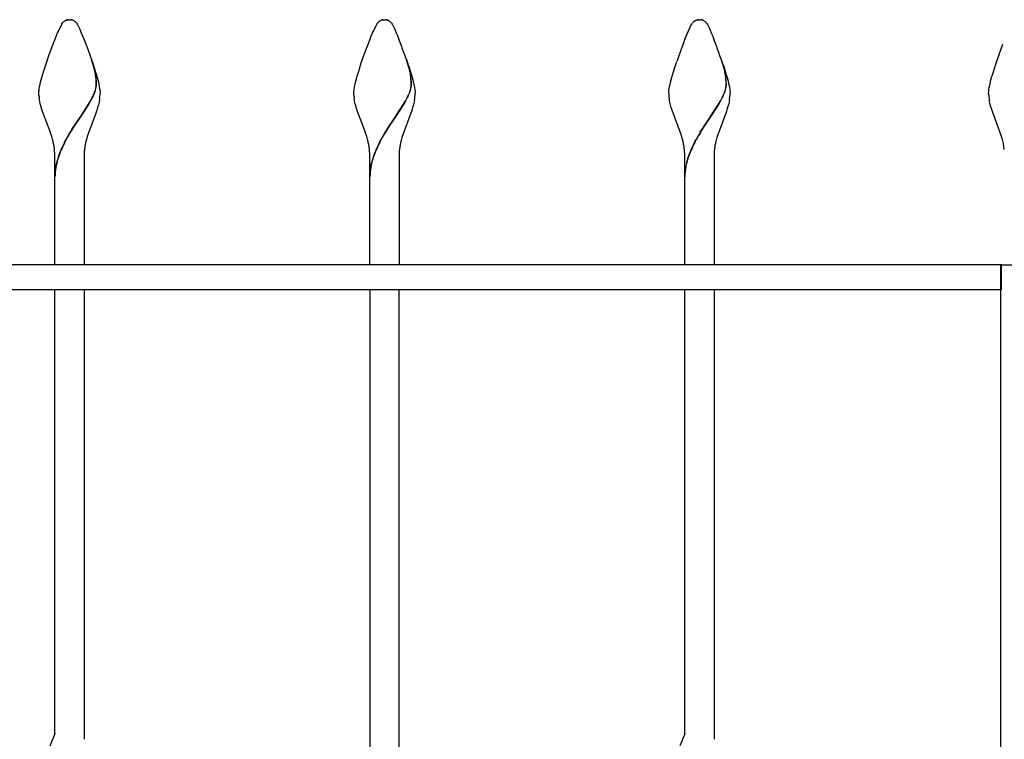
# Model space of a CAD drawing. Units: millimetres. Extents: x 0 to 8410, y 0 to 5940.
# Drawn here: x 4583 to 4984, y 3929 to 4222 of the extents above; entities that cross this region are included whole.
import ezdxf

# ---------------------------------------------------------------- set-up
doc = ezdxf.new("R2010")
doc.units = ezdxf.units.MM
doc.layers.add('YKK_A1', color=4, linetype='Continuous', lineweight=30)

msp = doc.modelspace()

# ---------------------------------------------------------------- linework, layer by layer
at = {"layer": 'YKK_A1', "linetype": 'Continuous', "ltscale": 0.5}
for p, q in [((4601.21, 4221.91), (4601.26, 4221.94)), ((4601.47, 4222.05), (4601.63, 4222.12)), ((4601.83, 4222.19), (4602.03, 4222.25)), ((4602.03, 4222.25), (4602.07, 4222.26)), ((4602.26, 4222.29), (4602.31, 4222.3)), ((4602.49, 4222.32), (4603.02, 4222.34)), ((4603.02, 4222.34), (4603.47, 4222.33)), ((4603.47, 4222.33), (4603.55, 4222.32)), ((4603.74, 4222.3), (4603.78, 4222.29)), ((4604.42, 4222.12), (4604.57, 4222.05)), ((4729.71, 4221.91), (4729.77, 4221.94)), ((4729.97, 4222.05), (4730.13, 4222.12)), ((4730.33, 4222.19), (4730.53, 4222.25)), ((4730.53, 4222.25), (4730.58, 4222.26)), ((4730.76, 4222.29), (4730.81, 4222.3)), ((4730.99, 4222.32), (4731.52, 4222.34)), ((4731.52, 4222.34), (4731.97, 4222.33)), ((4731.97, 4222.33), (4732.06, 4222.32)), ((4732.24, 4222.3), (4732.28, 4222.29)), ((4732.67, 4222.21), (4732.72, 4222.19)), ((4732.92, 4222.12), (4733.07, 4222.05)), ((4733.34, 4221.91), (4733.39, 4221.88)), ((4858.16, 4221.88), (4858.27, 4221.94)), ((4858.48, 4222.05), (4859.03, 4222.25)), ((4859.03, 4222.25), (4859.08, 4222.26)), ((4859.27, 4222.29), (4859.31, 4222.3)), ((4859.49, 4222.32), (4860.02, 4222.34)), ((4860.02, 4222.34), (4860.47, 4222.33)), ((4860.47, 4222.33), (4860.56, 4222.32)), ((4860.74, 4222.3), (4860.78, 4222.29)), ((4861.17, 4222.21), (4861.22, 4222.19)), ((4861.42, 4222.12), (4861.57, 4222.05)), ((4861.84, 4221.91), (4862.05, 4221.77)), ((4598.36, 4217.37), (4599.84, 4220.46)), ((4599.84, 4220.46), (4599.95, 4220.63)), ((4599.95, 4220.63), (4600.34, 4221.15)), ((4600.34, 4221.15), (4600.51, 4221.33)), ((4600.73, 4221.54), (4600.83, 4221.64)), ((4604.89, 4221.88), (4604.99, 4221.81)), ((4605.21, 4221.64), (4605.37, 4221.49)), ((4605.87, 4220.94), (4606.2, 4220.46)), ((4606.2, 4220.46), (4606.28, 4220.32)), ((4606.28, 4220.32), (4607.08, 4218.72)), ((4607.08, 4218.72), (4607.37, 4218.08)), ((4607.37, 4218.08), (4607.84, 4216.99)), ((4727.02, 4217.73), (4728.35, 4220.46)), ((4728.35, 4220.46), (4728.46, 4220.63)), ((4728.46, 4220.63), (4728.62, 4220.87)), ((4728.62, 4220.87), (4728.68, 4220.94)), ((4729.23, 4221.54), (4729.34, 4221.64)), ((4733.39, 4221.88), (4733.5, 4221.81)), ((4733.71, 4221.64), (4733.87, 4221.49)), ((4734.37, 4220.94), (4734.7, 4220.46)), ((4734.7, 4220.46), (4734.78, 4220.32)), ((4734.78, 4220.32), (4735.58, 4218.72)), ((4735.58, 4218.72), (4735.87, 4218.08)), ((4735.87, 4218.08), (4736.35, 4216.99)), ((4855.03, 4216.59), (4856.85, 4220.46)), ((4856.85, 4220.46), (4856.96, 4220.63)), ((4856.96, 4220.63), (4857.01, 4220.71)), ((4857.01, 4220.71), (4857.18, 4220.94)), ((4858.05, 4221.81), (4858.16, 4221.88)), ((4862.05, 4221.77), (4862.1, 4221.73)), ((4862.87, 4220.94), (4863.2, 4220.46)), ((4863.2, 4220.46), (4863.29, 4220.32)), ((4863.29, 4220.32), (4863.7, 4219.54)), ((4863.7, 4219.54), (4863.95, 4219.02)), ((4863.95, 4219.02), (4864.37, 4218.08)), ((4864.37, 4218.08), (4864.85, 4216.99)), ((4596.75, 4213.42), (4597.32, 4214.85)), ((4597.32, 4214.85), (4598.2, 4216.99)), ((4598.2, 4216.99), (4598.36, 4217.37)), ((4607.84, 4216.99), (4608.73, 4214.85)), ((4608.73, 4214.85), (4609.1, 4213.91)), ((4609.1, 4213.91), (4610.89, 4209.22)), ((4723.26, 4208.11), (4725.63, 4214.39)), ((4725.63, 4214.39), (4726, 4215.31)), ((4726, 4215.31), (4726.7, 4216.99)), ((4726.7, 4216.99), (4727.02, 4217.73)), ((4736.35, 4216.99), (4736.69, 4216.18)), ((4736.69, 4216.18), (4737.41, 4214.39)), ((4854.13, 4214.39), (4855.03, 4216.59)), ((4864.85, 4216.99), (4865.19, 4216.18)), ((4865.19, 4216.18), (4865.92, 4214.39)), ((4594.76, 4208.11), (4596.75, 4213.42)), ((4982.26, 4208.11), (4983.86, 4212.42)), ((4593.58, 4204.73), (4594.76, 4208.11)), ((4610.89, 4209.22), (4611.49, 4207.55)), ((4611.49, 4207.55), (4612.65, 4204.17)), ((4612.92, 4203.13), (4612.02, 4205.99)), ((4613, 4203.07), (4612.1, 4205.94)), ((4722.09, 4204.73), (4723.26, 4208.11)), ((4741.62, 4202.39), (4740.52, 4205.99)), ((4741.7, 4202.33), (4740.6, 4205.94)), ((4870.12, 4202.39), (4869.02, 4205.99)), ((4870.2, 4202.33), (4869.1, 4205.94)), ((4980.9, 4204.17), (4982.26, 4208.11)), ((4592.19, 4200.33), (4592.68, 4201.95)), ((4592.68, 4201.95), (4593.58, 4204.73)), ((4612.65, 4204.17), (4613.53, 4201.4)), ((4613.08, 4202.54), (4612.92, 4203.13)), ((4613.16, 4202.48), (4613, 4203.07)), ((4613.44, 4201), (4613.08, 4202.54)), ((4613.51, 4200.94), (4613.16, 4202.48)), ((4721.01, 4201.4), (4722.09, 4204.73)), ((4741.33, 4203.61), (4741.87, 4201.95)), ((4741.87, 4201.31), (4741.62, 4202.39)), ((4741.95, 4201.26), (4741.7, 4202.33)), ((4741.87, 4201.95), (4742.36, 4200.33)), ((4849.19, 4200.33), (4850.21, 4203.61)), ((4850.21, 4203.61), (4850.78, 4205.29)), ((4869.83, 4203.61), (4870.37, 4201.95)), ((4870.37, 4201.31), (4870.12, 4202.39)), ((4870.45, 4201.26), (4870.2, 4202.33)), ((4870.37, 4201.95), (4870.86, 4200.33)), ((4979.54, 4199.8), (4980.36, 4202.5)), ((4980.36, 4202.5), (4980.9, 4204.17)), ((4591.48, 4197.78), (4591.74, 4198.77)), ((4591.74, 4198.77), (4592.19, 4200.33)), ((4613.62, 4200.03), (4613.44, 4201)), ((4613.69, 4199.97), (4613.51, 4200.94)), ((4613.53, 4201.4), (4613.86, 4200.33)), ((4613.86, 4198.17), (4613.83, 4198.51)), ((4613.86, 4200.33), (4614.3, 4198.77)), ((4613.94, 4198.11), (4613.9, 4198.46)), ((4614.3, 4198.77), (4614.57, 4197.78)), ((4719.86, 4197.3), (4720.11, 4198.27)), ((4720.11, 4198.27), (4720.39, 4199.28)), ((4720.39, 4199.28), (4721.01, 4201.4)), ((4742.09, 4200.19), (4741.87, 4201.31)), ((4742.17, 4200.14), (4741.95, 4201.26)), ((4742.15, 4199.87), (4742.09, 4200.19)), ((4742.22, 4199.81), (4742.17, 4200.14)), ((4742.36, 4200.33), (4742.8, 4198.77)), ((4742.8, 4198.77), (4743.07, 4197.78)), ((4848.48, 4197.78), (4848.89, 4199.28)), ((4848.89, 4199.28), (4849.19, 4200.33)), ((4870.59, 4200.19), (4870.37, 4201.31)), ((4870.67, 4200.14), (4870.45, 4201.26)), ((4870.65, 4199.87), (4870.59, 4200.19)), ((4870.72, 4199.81), (4870.67, 4200.14)), ((4870.86, 4200.33), (4871.3, 4198.77)), ((4871.3, 4198.77), (4871.57, 4197.78)), ((4978.98, 4197.78), (4979.25, 4198.77)), ((4979.25, 4198.77), (4979.54, 4199.8)), ((4590.61, 4193.57), (4590.71, 4194.29)), ((4590.71, 4194.29), (4590.85, 4195.08)), ((4590.85, 4195.08), (4591.03, 4195.93)), ((4591.03, 4195.93), (4591.24, 4196.83)), ((4591.24, 4196.83), (4591.48, 4197.78)), ((4613.59, 4193.75), (4613.74, 4194.31)), ((4613.67, 4193.69), (4613.81, 4194.25)), ((4614.57, 4197.78), (4614.81, 4196.83)), ((4614.81, 4196.83), (4615.01, 4195.93)), ((4615.01, 4195.93), (4615.19, 4195.08)), ((4615.19, 4195.08), (4615.33, 4194.29)), ((4615.33, 4194.29), (4615.39, 4193.92)), ((4615.39, 4193.92), (4615.52, 4192.61)), ((4719.07, 4193.23), (4719.16, 4193.92)), ((4719.16, 4193.92), (4719.28, 4194.68)), ((4719.28, 4194.68), (4719.44, 4195.5)), ((4719.44, 4195.5), (4719.63, 4196.37)), ((4719.63, 4196.37), (4719.86, 4197.3)), ((4742.24, 4194.31), (4742.35, 4194.84)), ((4742.32, 4194.25), (4742.43, 4194.79)), ((4742.46, 4195.85), (4742.46, 4196)), ((4742.54, 4195.79), (4742.54, 4195.95)), ((4743.07, 4197.78), (4743.41, 4196.37)), ((4743.41, 4196.37), (4743.61, 4195.5)), ((4743.61, 4195.5), (4743.77, 4194.68)), ((4743.77, 4194.68), (4743.89, 4193.92)), ((4743.89, 4193.92), (4743.94, 4193.57)), ((4847.61, 4193.57), (4847.71, 4194.29)), ((4847.71, 4194.29), (4847.86, 4195.08)), ((4847.86, 4195.08), (4848.03, 4195.93)), ((4848.03, 4195.93), (4848.24, 4196.83)), ((4848.24, 4196.83), (4848.48, 4197.78)), ((4870.74, 4194.31), (4870.85, 4194.84)), ((4870.82, 4194.25), (4870.93, 4194.79)), ((4870.96, 4195.85), (4870.96, 4196)), ((4871.04, 4195.79), (4871.04, 4195.95)), ((4871.57, 4197.78), (4871.92, 4196.37)), ((4871.92, 4196.37), (4872.11, 4195.5)), ((4872.11, 4195.5), (4872.27, 4194.68)), ((4872.27, 4194.68), (4872.39, 4193.92)), ((4872.39, 4193.92), (4872.44, 4193.57)), ((4978.07, 4193.23), (4978.16, 4193.92)), ((4978.16, 4193.92), (4978.28, 4194.68)), ((4978.28, 4194.68), (4978.44, 4195.5)), ((4978.44, 4195.5), (4978.63, 4196.37)), ((4978.63, 4196.37), (4978.98, 4197.78)), ((4590.52, 4192.34), (4590.53, 4192.61)), ((4590.54, 4191.63), (4590.52, 4192.34)), ((4590.53, 4192.61), (4590.54, 4192.91)), ((4590.54, 4192.91), (4590.57, 4193.23)), ((4590.57, 4193.23), (4590.61, 4193.57)), ((4590.87, 4189.1), (4590.68, 4190.19)), ((4611.71, 4189.42), (4612.28, 4190.51)), ((4611.79, 4189.36), (4612.35, 4190.45)), ((4612.86, 4191.77), (4613.12, 4192.38)), ((4612.94, 4191.72), (4613.19, 4192.33)), ((4613.12, 4192.38), (4613.41, 4193.18)), ((4613.19, 4192.33), (4613.49, 4193.12)), ((4613.41, 4193.18), (4613.59, 4193.75)), ((4613.49, 4193.12), (4613.67, 4193.69)), ((4615.31, 4189.83), (4615.1, 4188.73)), ((4615.52, 4192.61), (4615.52, 4192.34)), ((4719.02, 4192.34), (4719.03, 4192.61)), ((4719.04, 4191.63), (4719.02, 4192.34)), ((4719.03, 4192.61), (4719.05, 4192.91)), ((4719.05, 4192.91), (4719.07, 4193.23)), ((4719.37, 4189.1), (4719.18, 4190.19)), ((4740.21, 4189.42), (4740.78, 4190.51)), ((4740.29, 4189.36), (4740.85, 4190.45)), ((4741.45, 4191.98), (4741.7, 4192.58)), ((4741.53, 4191.92), (4741.77, 4192.53)), ((4741.7, 4192.58), (4741.97, 4193.37)), ((4741.77, 4192.53), (4742.05, 4193.31)), ((4743.94, 4193.57), (4744.02, 4192.61)), ((4744.02, 4192.61), (4744.02, 4192.34)), ((4847.52, 4192.34), (4847.53, 4192.61)), ((4847.53, 4192.61), (4847.55, 4192.91)), ((4847.55, 4192.91), (4847.57, 4193.23)), ((4847.57, 4193.23), (4847.61, 4193.57)), ((4847.95, 4188.73), (4847.74, 4189.83)), ((4868.71, 4189.42), (4869.28, 4190.51)), ((4868.79, 4189.36), (4869.36, 4190.45)), ((4869.95, 4191.98), (4870.2, 4192.58)), ((4870.03, 4191.92), (4870.27, 4192.53)), ((4870.2, 4192.58), (4870.47, 4193.37)), ((4870.27, 4192.53), (4870.55, 4193.31)), ((4872.44, 4193.57), (4872.52, 4192.61)), ((4872.52, 4192.61), (4872.52, 4192.34)), ((4978.02, 4192.34), (4978.03, 4192.61)), ((4978.03, 4191.98), (4978.02, 4192.34)), ((4978.03, 4192.61), (4978.05, 4192.91)), ((4978.05, 4192.91), (4978.07, 4193.23)), ((4591.12, 4187.98), (4590.87, 4189.1)), ((4591.43, 4186.86), (4591.12, 4187.98)), ((4591.65, 4186.1), (4591.43, 4186.86)), ((4592.03, 4184.96), (4591.65, 4186.1)), ((4607.59, 4182.82), (4610.83, 4187.86)), ((4607.67, 4182.77), (4610.91, 4187.8)), ((4610.83, 4187.86), (4611.71, 4189.42)), ((4610.91, 4187.8), (4611.79, 4189.36)), ((4614.51, 4186.48), (4614.14, 4185.34)), ((4614.83, 4187.61), (4614.51, 4186.48)), ((4615.1, 4188.73), (4614.83, 4187.61)), ((4719.62, 4187.98), (4719.37, 4189.1)), ((4719.93, 4186.86), (4719.62, 4187.98)), ((4720.16, 4186.1), (4719.93, 4186.86)), ((4720.53, 4184.96), (4720.16, 4186.1)), ((4736.09, 4182.82), (4739.33, 4187.86)), ((4736.17, 4182.77), (4739.41, 4187.8)), ((4739.33, 4187.86), (4739.97, 4188.98)), ((4739.41, 4187.8), (4740.05, 4188.92)), ((4739.97, 4188.98), (4740.21, 4189.42)), ((4740.05, 4188.92), (4740.29, 4189.36)), ((4743.01, 4186.48), (4742.77, 4185.72)), ((4743.33, 4187.61), (4743.01, 4186.48)), ((4743.51, 4188.36), (4743.33, 4187.61)), ((4743.74, 4189.46), (4743.51, 4188.36)), ((4848.22, 4187.61), (4847.95, 4188.73)), ((4848.54, 4186.48), (4848.22, 4187.61)), ((4852.25, 4176.27), (4848.54, 4186.48)), ((4864.59, 4182.82), (4867.83, 4187.86)), ((4864.67, 4182.77), (4867.91, 4187.8)), ((4867.83, 4187.86), (4868.47, 4188.98)), ((4867.91, 4187.8), (4868.55, 4188.92)), ((4868.47, 4188.98), (4868.71, 4189.42)), ((4868.55, 4188.92), (4868.79, 4189.36)), ((4871.51, 4186.48), (4871.27, 4185.72)), ((4871.83, 4187.61), (4871.51, 4186.48)), ((4872.01, 4188.36), (4871.83, 4187.61)), ((4872.25, 4189.46), (4872.01, 4188.36)), ((4978.53, 4188.36), (4978.3, 4189.46)), ((4978.93, 4186.86), (4978.53, 4188.36)), ((4982.61, 4176.67), (4978.93, 4186.86)), ((4594.82, 4177.48), (4592.03, 4184.96)), ((4606.31, 4180.96), (4607.43, 4182.6)), ((4606.39, 4180.91), (4607.51, 4182.54)), ((4607.43, 4182.6), (4607.59, 4182.82)), ((4607.51, 4182.54), (4607.67, 4182.77)), ((4613.61, 4183.8), (4610.66, 4175.87)), ((4613.88, 4184.57), (4613.61, 4183.8)), ((4614.14, 4185.34), (4613.88, 4184.57)), ((4723.32, 4177.48), (4720.53, 4184.96)), ((4733.45, 4178.93), (4735.93, 4182.6)), ((4733.53, 4178.87), (4736.01, 4182.54)), ((4735.93, 4182.6), (4736.09, 4182.82)), ((4736.01, 4182.54), (4736.17, 4182.77)), ((4742.25, 4184.19), (4739.16, 4175.87)), ((4742.52, 4184.96), (4742.25, 4184.19)), ((4742.77, 4185.72), (4742.52, 4184.96)), ((4861.95, 4178.93), (4864.43, 4182.6)), ((4862.03, 4178.87), (4864.51, 4182.54)), ((4864.43, 4182.6), (4864.59, 4182.82)), ((4864.51, 4182.54), (4864.67, 4182.77)), ((4870.75, 4184.19), (4867.66, 4175.87)), ((4871.02, 4184.96), (4870.75, 4184.19)), ((4871.27, 4185.72), (4871.02, 4184.96)), ((4604.04, 4177.53), (4605.4, 4179.61)), ((4604.12, 4177.47), (4605.48, 4179.56)), ((4605.4, 4179.61), (4606.31, 4180.96)), ((4605.48, 4179.56), (4606.39, 4180.91)), ((4732.09, 4176.81), (4732.99, 4178.23)), ((4732.17, 4176.76), (4733.07, 4178.17)), ((4732.99, 4178.23), (4733.45, 4178.93)), ((4733.07, 4178.17), (4733.53, 4178.87)), ((4860.37, 4176.45), (4861.49, 4178.23)), ((4860.45, 4176.4), (4861.57, 4178.17)), ((4861.49, 4178.23), (4861.95, 4178.93)), ((4861.57, 4178.17), (4862.03, 4178.87)), ((4595.11, 4176.67), (4594.82, 4177.48)), ((4595.38, 4175.87), (4595.11, 4176.67)), ((4595.77, 4174.65), (4595.38, 4175.87)), ((4596.23, 4173.03), (4595.77, 4174.65)), ((4601.65, 4173.52), (4602.71, 4175.37)), ((4601.72, 4173.46), (4602.79, 4175.31)), ((4602.71, 4175.37), (4603.59, 4176.81)), ((4602.79, 4175.31), (4603.67, 4176.76)), ((4603.59, 4176.81), (4604.04, 4177.53)), ((4603.67, 4176.76), (4604.12, 4177.47)), ((4610.28, 4174.65), (4609.93, 4173.44)), ((4610.66, 4175.87), (4610.28, 4174.65)), ((4723.47, 4177.08), (4723.32, 4177.48)), ((4723.88, 4175.87), (4723.47, 4177.08)), ((4724.27, 4174.65), (4723.88, 4175.87)), ((4724.73, 4173.03), (4724.27, 4174.65)), ((4730.15, 4173.52), (4731.21, 4175.37)), ((4730.23, 4173.46), (4731.29, 4175.31)), ((4731.21, 4175.37), (4732.09, 4176.81)), ((4731.29, 4175.31), (4732.17, 4176.76)), ((4738.66, 4174.25), (4738.22, 4172.62)), ((4739.16, 4175.87), (4738.66, 4174.25)), ((4852.65, 4175.06), (4852.25, 4176.27)), ((4853.01, 4173.84), (4852.65, 4175.06)), ((4853.33, 4172.62), (4853.01, 4173.84)), ((4867.16, 4174.25), (4866.72, 4172.62)), ((4867.66, 4175.87), (4867.16, 4174.25)), ((4982.88, 4175.87), (4982.61, 4176.67)), ((4983.15, 4175.06), (4982.88, 4175.87)), ((4983.62, 4173.44), (4983.15, 4175.06)), ((4601.04, 4172.38), (4601.65, 4173.52)), ((4601.12, 4172.33), (4601.72, 4173.46)), ((4729.54, 4172.38), (4730.15, 4173.52)), ((4729.62, 4172.33), (4730.23, 4173.46)), ((4858.04, 4172.38), (4858.65, 4173.52)), ((4858.12, 4172.33), (4858.73, 4173.46)), ((4984.02, 4171.81), (4983.62, 4173.44)), ((4984.25, 4170.59), (4984.02, 4171.81)), ((4984.41, 4169.37), (4984.25, 4170.59)), ((4597.02, 4156.33), (4597.02, 4167.33)), ((4609.02, 4167.33), (4609.02, 4156.33)), ((4725.52, 4156.33), (4725.52, 4167.33)), ((4737.52, 4167.33), (4737.52, 4156.33)), ((4854.03, 4156.33), (4854.03, 4167.33)), ((4866.02, 4167.33), (4866.02, 4156.33)), ((4597.02, 4122.38), (4597.02, 4156.33)), ((4609.02, 4156.33), (4609.02, 4122.38)), ((4725.52, 4122.38), (4725.52, 4156.33)), ((4737.52, 4156.33), (4737.52, 4122.38)), ((4854.03, 4122.38), (4854.03, 4156.33)), ((4866.02, 4156.33), (4866.02, 4122.38)), ((4983.29, 4122.38), (4223.28, 4122.38)), ((4983.03, 4122.33), (5003.02, 4122.33)), ((4983.03, 3037.61), (4983.03, 4122.33)), ((4983.29, 4112.38), (4983.29, 4122.38)), ((4223.28, 4112.38), (4983.29, 4112.38)), ((4597.02, 3931.16), (4597.02, 4112.38)), ((4609.02, 4112.38), (4609.02, 3929.03)), ((4725.52, 4112.38), (4725.52, 3575.83)), ((4737.52, 3575.83), (4737.52, 4112.38)), ((4854.03, 3931.15), (4854.03, 4112.38)), ((4866.02, 4112.38), (4866.02, 3929.03)), ((4597.02, 3931.16), (4595.04, 3926.09)), ((4854.03, 3931.15), (4852.08, 3926.22))]:
    msp.add_line(p, q, dxfattribs=at)
for centre, radius, start, end in [((4603.31, 4218.65), 3.89, 122.7444, 129.6178), ((4604.12, 4216.76), 5.92, 116.5563, 118.848), ((4603.48, 4217.11), 5.35, 107.9671, 110.2589), ((4603.04, 4217.54), 4.82, 99.3185, 101.6103), ((4602.78, 4217.8), 4.53, 93.6046, 95.8964), ((4603.27, 4217.79), 4.54, 84.1167, 86.4084), ((4603.07, 4218.21), 4.15, 73.1975, 80.0709), ((4602.97, 4218.35), 4.04, 68.9619, 71.2536), ((4602.54, 4218.02), 4.51, 58.6924, 63.2755), ((4731.81, 4218.65), 3.89, 122.7444, 129.6178), ((4732.62, 4216.76), 5.92, 116.5563, 118.848), ((4731.98, 4217.11), 5.35, 107.9671, 110.2589), ((4731.55, 4217.55), 4.81, 99.3456, 101.6374), ((4731.28, 4217.79), 4.54, 93.5916, 95.8833), ((4731.77, 4217.8), 4.53, 84.1036, 86.3954), ((4731.77, 4219.05), 3.28, 74.0976, 80.971), ((4731.07, 4217.11), 5.35, 69.7411, 72.0329), ((4731.45, 4218.7), 3.72, 59.636, 64.219), ((4861.12, 4216.76), 5.92, 116.5563, 118.848), ((4860.05, 4217.55), 4.81, 99.3456, 101.6374), ((4859.78, 4217.8), 4.53, 93.6046, 95.8964), ((4860.27, 4217.8), 4.53, 84.1036, 86.3954), ((4860.27, 4219.05), 3.28, 74.0819, 80.9553), ((4859.57, 4217.12), 5.33, 69.6972, 71.9889), ((4859.96, 4218.7), 3.72, 59.636, 64.219), ((4605.87, 4215.96), 7.59, 132.6523, 134.944), ((4600.85, 4216.32), 6.87, 50.6501, 52.9418), ((4601.46, 4217.3), 5.74, 44.6486, 46.9404), ((4600.83, 4217), 6.4, 38.0303, 42.6134), ((4734.43, 4216.34), 7.37, 136.7696, 141.3526), ((4733.02, 4217.37), 5.64, 132.2381, 134.5298), ((4729.35, 4216.32), 6.87, 50.6501, 52.9418), ((4729.96, 4217.3), 5.74, 44.6486, 46.9404), ((4729.33, 4217), 6.4, 38.0303, 42.6134), ((4862.22, 4217), 6.4, 137.3866, 141.9697), ((4860.75, 4218.18), 4.52, 126.545, 135.7074), ((4859.51, 4218.44), 4.19, 42.5981, 51.7606), ((4854.48, 4214.21), 10.76, 38.762, 41.0538), ((4469.9, 4111.02), 286.79, 18.8349, 21.1266), ((5079.81, 4125.9), 242.4, 158.5893, 160.881), ((4598.4, 4111.03), 286.79, 18.8325, 21.1243), ((4575.73, 4194.07), 38.36, 6.6462, 8.938), ((4575.93, 4194.02), 38.23, 6.6716, 8.9634), ((4586.86, 4195.84), 27.1, 0.3531, 4.9361), ((4586.94, 4195.78), 27.1, 0.3531, 4.9361), ((4710.12, 4195.32), 32.34, 1.2153, 8.0887), ((4710.2, 4195.26), 32.34, 1.2153, 8.0887), ((4838.62, 4195.32), 32.34, 1.2153, 8.0887), ((4838.7, 4195.26), 32.34, 1.2153, 8.0887), ((4596.18, 4198.17), 17.97, 347.5833, 349.875), ((4596.26, 4198.12), 17.97, 347.5833, 349.875), ((4601.16, 4196.79), 12.84, 352.0335, 354.3253), ((4601.95, 4196.29), 12.01, 356.349, 358.6408), ((4601.24, 4196.74), 12.84, 352.0335, 354.3253), ((4602.03, 4196.23), 12.01, 356.349, 358.6408), ((4718.61, 4200.45), 24.42, 343.1384, 345.4302), ((4718.69, 4200.4), 24.42, 343.1384, 345.4302), ((4729.64, 4196.95), 12.88, 350.5982, 352.89), ((4730.07, 4196.45), 12.41, 354.9248, 357.2166), ((4729.72, 4196.89), 12.88, 350.5982, 352.89), ((4730.14, 4196.4), 12.41, 354.9248, 357.2166), ((4847.11, 4200.46), 24.42, 343.1102, 345.4019), ((4847.19, 4200.41), 24.42, 343.1102, 345.4019), ((4858.14, 4196.95), 12.88, 350.5982, 352.89), ((4858.57, 4196.46), 12.41, 354.8672, 357.159), ((4858.22, 4196.89), 12.88, 350.5982, 352.89), ((4858.65, 4196.41), 12.41, 354.8672, 357.159), ((4626.48, 4194.46), 36.05, 184.5054, 186.7972), ((4580.95, 4205.84), 34.88, 333.9241, 336.2158), ((4581.02, 4205.79), 34.88, 333.9241, 336.2158), ((4588.26, 4193.95), 27.36, 351.346, 353.6377), ((4579.86, 4193.45), 35.68, 355.9215, 358.2133), ((4754.98, 4194.46), 36.05, 184.5054, 186.7972), ((4704.37, 4208.12), 40.44, 334.1903, 336.4821), ((4704.45, 4208.06), 40.44, 334.1903, 336.4821), ((4707.6, 4195.35), 36.62, 350.7489, 353.0407), ((4708.37, 4193.44), 35.67, 355.9416, 358.2333), ((4874.17, 4192.84), 26.65, 181.0856, 183.3774), ((4883.77, 4194.93), 36.39, 185.7594, 188.0512), ((4832.87, 4208.12), 40.44, 334.1903, 336.4821), ((4832.95, 4208.06), 40.44, 334.1903, 336.4821), ((4836.1, 4195.35), 36.62, 350.7489, 353.0407), ((4836.87, 4193.45), 35.68, 355.9215, 358.2133), ((5013.83, 4193.97), 35.86, 183.1732, 185.4649), ((5005.47, 4194.17), 27.57, 187.5391, 189.8308), ((4932.88, 4131.94), 85.08, 148.4535, 150.7452), ((4932.96, 4131.89), 85.08, 148.4535, 150.7452), ((4555.67, 4162.96), 41.79, 11.6599, 13.9517), ((4556.11, 4163.94), 41.17, 8.1506, 10.4423), ((4566.39, 4166.55), 30.64, 1.4642, 6.0473), ((4677.29, 4133.89), 85.42, 153.2116, 155.5034), ((4677.37, 4133.83), 85.42, 153.2116, 155.5034), ((4649.9, 4164.99), 40.99, 172.7262, 175.018), ((4650.13, 4163.66), 41.41, 168.6467, 170.9385), ((4650.35, 4162.78), 41.81, 165.2251, 167.5169), ((4684.17, 4162.94), 41.8, 11.6766, 13.9684), ((4684.61, 4163.95), 41.17, 8.1334, 10.4251), ((4694.89, 4166.54), 30.64, 1.4759, 6.0589), ((4805.79, 4133.89), 85.42, 153.2116, 155.5034), ((4805.87, 4133.83), 85.42, 153.2116, 155.5034), ((4778.5, 4164.27), 41.18, 170.5986, 172.8903), ((4778.67, 4163.15), 41.54, 166.8172, 169.1089), ((4812.88, 4163.16), 41.54, 10.8742, 13.166), ((4813.05, 4164.27), 41.18, 7.1097, 9.4014), ((4934.29, 4133.89), 85.42, 153.2116, 155.5034), ((4934.37, 4133.83), 85.42, 153.2116, 155.5034), ((4907, 4164.26), 41.18, 170.5814, 172.8731), ((4907.17, 4163.16), 41.54, 166.834, 169.1258), ((4628.25, 4156.54), 31.4, 162.9921, 169.8655), ((4643.56, 4150.81), 47.73, 157.2034, 161.7864), ((4643.64, 4150.76), 47.73, 157.2034, 161.7864), ((4639.54, 4166.91), 30.52, 176.9059, 179.1976), ((4756.76, 4156.54), 31.41, 162.9847, 169.8581), ((4772.06, 4150.82), 47.73, 157.2104, 161.7935), ((4772.14, 4150.76), 47.73, 157.2104, 161.7935), ((4763.01, 4166.94), 25.49, 174.5302, 179.1133), ((4828.54, 4166.94), 25.49, 0.8867, 5.4698), ((4895.43, 4153.96), 41.89, 163.6888, 168.2719), ((4900.56, 4150.81), 47.73, 157.2034, 161.7864), ((4900.64, 4150.76), 47.73, 157.2034, 161.7864), ((4891.51, 4166.95), 25.49, 174.5442, 179.1273), ((4628.24, 4157.54), 31.23, 171.6675, 178.5409), ((4628.31, 4157.49), 31.23, 171.6675, 178.5409), ((4628.33, 4156.49), 31.4, 162.9921, 169.8655), ((4756.74, 4157.54), 31.23, 171.6675, 178.5409), ((4756.81, 4157.49), 31.22, 171.6751, 178.5485), ((4756.83, 4156.48), 31.41, 162.9847, 169.8581), ((4880.05, 4157.97), 26.03, 170.0167, 179.1791), ((4880.13, 4157.91), 26.03, 170.0167, 179.1791), ((4895.51, 4153.91), 41.89, 163.6888, 168.2719)]:
    msp.add_arc(centre, radius, start, end, dxfattribs=at)

doc.saveas('drawing.dxf')
